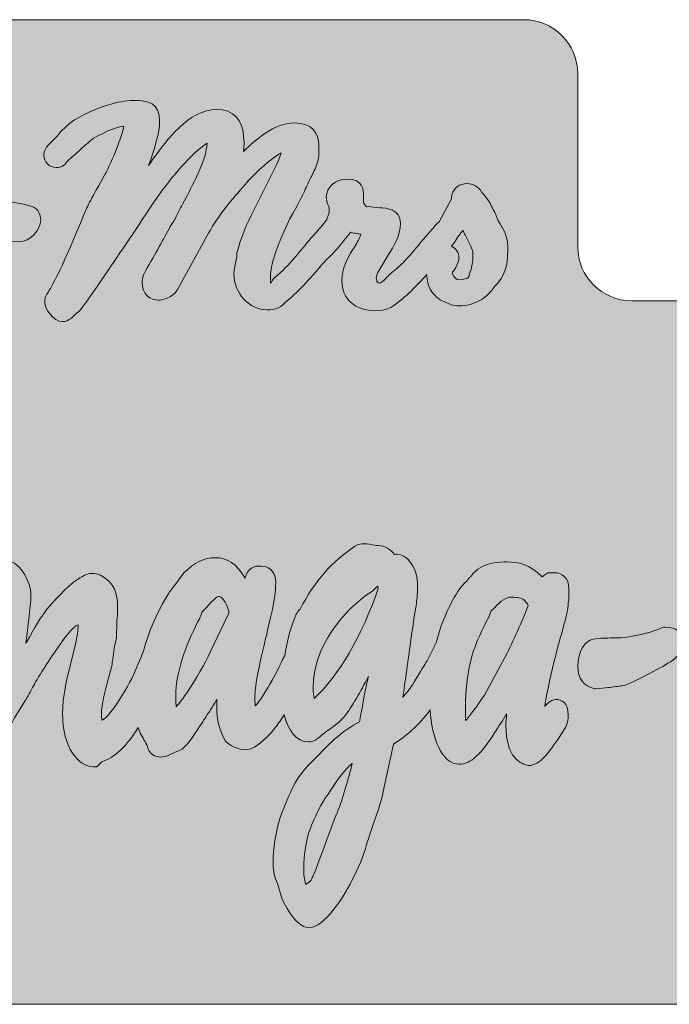
# Model space of a CAD drawing. Units: inches. Extents: x -0.16 to 2.11, y -3.23 to 0.15.
# Drawn here: x 0.4 to 0.97, y -3.23 to -2.37 of the extents above; entities that cross this region are included whole.
import ezdxf

# ---------------------------------------------------------------- set-up
doc = ezdxf.new("R2010")
doc.units = ezdxf.units.IN
doc.header["$MEASUREMENT"] = 0
doc.layers.add('Mr&Mrs with Date', color=7, linetype='Continuous', lineweight=0)

# ---------------------------------------------------------------- blocks, each defined once
blk = doc.blocks.new('Block_0')
at = {"layer": 'Mr&Mrs with Date'}
for points, knots in [([(0.82728, -2.55773), (0.82728, -2.55773), (0.82317, -2.55048), (0.82317, -2.55048), (0.82233, -2.5493), (0.82179, -2.54807), (0.82133, -2.54693), (0.819, -2.54111), (0.81784, -2.53906), (0.81689, -2.53739), (0.81656, -2.53681), (0.81626, -2.5363), (0.81546, -2.53469), (0.81504, -2.53399), (0.81439, -2.53248), (0.81423, -2.53213), (0.8124, -2.5285), (0.80691, -2.52268), (0.80712, -2.52272), (0.80433, -2.51805), (0.79966, -2.51538), (0.7943, -2.51538), (0.78798, -2.51538), (0.7829, -2.51907), (0.78107, -2.52502), (0.78107, -2.52502), (0.78076, -2.52707), (0.78076, -2.52707), (0.78076, -2.52767), (0.78077, -2.52818), (0.78076, -2.52862), (0.78076, -2.52862), (0.77041, -2.54807), (0.77041, -2.54807), (0.77038, -2.54811), (0.77001, -2.54858), (0.76959, -2.54904), (0.7679, -2.55017), (0.76646, -2.55168), (0.76582, -2.55288), (0.76582, -2.55288), (0.75233, -2.56866), (0.75233, -2.56866), (0.75224, -2.56879), (0.75222, -2.56894), (0.75213, -2.56907), (0.74763, -2.57428), (0.7434, -2.57916), (0.73939, -2.58352), (0.73708, -2.58598), (0.73477, -2.58788), (0.73259, -2.58968), (0.73056, -2.59135), (0.72864, -2.59296), (0.7274, -2.59425), (0.72597, -2.59542), (0.7246, -2.59683), (0.72323, -2.59827), (0.72156, -2.60002), (0.71948, -2.60219), (0.71833, -2.60219), (0.71574, -2.60219), (0.71554, -2.60103), (0.71535, -2.60002), (0.71535, -2.60002), (0.71484, -2.59764), (0.71484, -2.59764), (0.71528, -2.59549), (0.7161, -2.59329), (0.7171, -2.59142), (0.7171, -2.59142), (0.72553, -2.57783), (0.72553, -2.57783), (0.73048, -2.56985), (0.73609, -2.56082), (0.73609, -2.55003), (0.73609, -2.5373), (0.72394, -2.53676), (0.71814, -2.5365), (0.71301, -2.53624), (0.71092, -2.536), (0.70839, -2.53537), (0.70839, -2.53537), (0.7065, -2.53574), (0.7065, -2.53574), (0.7065, -2.53574), (0.70397, -2.53219), (0.70397, -2.53219), (0.70389, -2.53172), (0.7039, -2.53113), (0.7039, -2.53025), (0.7039, -2.53025), (0.7039, -2.52629), (0.7039, -2.52629), (0.7039, -2.52146), (0.7039, -2.51142), (0.6893, -2.51142), (0.67936, -2.51142), (0.67128, -2.51857), (0.67128, -2.52734), (0.67128, -2.52947), (0.67192, -2.53187), (0.67342, -2.53536), (0.67342, -2.53536), (0.67356, -2.53568), (0.67356, -2.53568), (0.67371, -2.53649), (0.67392, -2.5381), (0.67392, -2.53947), (0.67392, -2.53951), (0.67387, -2.54061), (0.67268, -2.54415), (0.67247, -2.5448), (0.67185, -2.54622), (0.67166, -2.54687), (0.67122, -2.54767), (0.67034, -2.54864), (0.66888, -2.5504), (0.66561, -2.55442), (0.66233, -2.55819), (0.65865, -2.56215), (0.65755, -2.56341), (0.65645, -2.56465), (0.65541, -2.56591), (0.65541, -2.56591), (0.65329, -2.56837), (0.65329, -2.56837), (0.65315, -2.56855), (0.65315, -2.56868), (0.65302, -2.56885), (0.65225, -2.56983), (0.65141, -2.57081), (0.65066, -2.57178), (0.64819, -2.57453), (0.646, -2.57726), (0.64393, -2.57985), (0.63834, -2.58645), (0.63289, -2.59162), (0.62611, -2.59763), (0.62497, -2.59878), (0.6241, -2.60012), (0.62335, -2.60132), (0.62306, -2.60175), (0.62278, -2.6022), (0.6231, -2.60196), (0.62296, -2.60209), (0.62282, -2.60221), (0.62267, -2.60232), (0.62267, -2.60231), (0.62267, -2.60228), (0.62267, -2.60227), (0.62267, -2.60227), (0.62265, -2.59448), (0.62265, -2.59448), (0.62325, -2.58409), (0.62879, -2.56803), (0.63926, -2.54651), (0.64726, -2.53205), (0.64996, -2.52717), (0.65297, -2.52032), (0.65388, -2.5182), (0.65488, -2.51618), (0.65586, -2.5142), (0.65586, -2.5142), (0.65788, -2.51001), (0.65788, -2.51001), (0.65982, -2.5061), (0.66176, -2.5022), (0.6634, -2.49752), (0.66488, -2.49346), (0.66488, -2.48988), (0.66488, -2.48671), (0.66488, -2.48671), (0.66488, -2.48116), (0.66488, -2.48116), (0.66488, -2.47206), (0.65925, -2.46235), (0.64343, -2.46235), (0.62563, -2.46235), (0.60922, -2.47742), (0.59892, -2.48733), (0.59926, -2.4845), (0.59942, -2.48177), (0.59941, -2.47911), (0.59941, -2.47911), (0.59892, -2.47484), (0.59892, -2.47484), (0.59892, -2.46004), (0.58977, -2.45048), (0.57562, -2.45048), (0.55126, -2.45048), (0.53117, -2.47827), (0.52036, -2.49322), (0.5188, -2.4954), (0.51732, -2.49748), (0.51592, -2.49946), (0.52119, -2.48561), (0.52557, -2.46985), (0.52557, -2.46137), (0.52557, -2.44415), (0.51591, -2.44282), (0.50227, -2.44282), (0.49572, -2.44282), (0.48867, -2.4441), (0.48006, -2.44686), (0.4699, -2.45017), (0.45814, -2.45439), (0.44712, -2.46271), (0.44194, -2.46669), (0.43864, -2.47063), (0.43623, -2.47352), (0.43623, -2.47352), (0.43272, -2.47719), (0.43272, -2.47719), (0.431, -2.47894), (0.42946, -2.4805), (0.42679, -2.4836), (0.42524, -2.48568), (0.42434, -2.48815), (0.42434, -2.4904), (0.42434, -2.49631), (0.42933, -2.5013), (0.43525, -2.5013), (0.4395, -2.5013), (0.44268, -2.4995), (0.4443, -2.49655), (0.44519, -2.49551), (0.4476, -2.49345), (0.45228, -2.48928), (0.45228, -2.48928), (0.46121, -2.48131), (0.46121, -2.48131), (0.46229, -2.48045), (0.46337, -2.47952), (0.4644, -2.47861), (0.46557, -2.47759), (0.46661, -2.47659), (0.46756, -2.47605), (0.48053, -2.46833), (0.48905, -2.46583), (0.49438, -2.46529), (0.4926, -2.47382), (0.4844, -2.49548), (0.47777, -2.50753), (0.46632, -2.52751), (0.46228, -2.53555), (0.45968, -2.54161), (0.44132, -2.58685), (0.43241, -2.60376), (0.42837, -2.60973), (0.42622, -2.61259), (0.42514, -2.61576), (0.42514, -2.61915), (0.42514, -2.62451), (0.43254, -2.63586), (0.44079, -2.63586), (0.4457, -2.63586), (0.45029, -2.63158), (0.45253, -2.62873), (0.45253, -2.62873), (0.45467, -2.62731), (0.45467, -2.62731), (0.45467, -2.62731), (0.45635, -2.62572), (0.45635, -2.62572), (0.46431, -2.61519), (0.47803, -2.59488), (0.49392, -2.57136), (0.49392, -2.57136), (0.50759, -2.55097), (0.50759, -2.55097), (0.51534, -2.53932), (0.52209, -2.52915), (0.52665, -2.52294), (0.53447, -2.51198), (0.5528, -2.48928), (0.56708, -2.4801), (0.567, -2.48709), (0.56369, -2.49734), (0.55695, -2.51142), (0.55322, -2.51919), (0.54939, -2.52637), (0.54565, -2.53338), (0.54333, -2.53773), (0.54104, -2.54202), (0.53836, -2.5475), (0.53836, -2.5475), (0.53493, -2.5528), (0.53493, -2.5528), (0.52943, -2.56304), (0.52208, -2.57642), (0.51316, -2.59163), (0.51316, -2.59163), (0.51236, -2.59329), (0.51236, -2.59329), (0.51124, -2.5957), (0.51036, -2.5976), (0.51036, -2.60095), (0.51036, -2.61289), (0.51777, -2.61713), (0.52469, -2.61713), (0.5289, -2.61713), (0.53663, -2.615), (0.54106, -2.60852), (0.54106, -2.60852), (0.56877, -2.55813), (0.56877, -2.55813), (0.57684, -2.5435), (0.58872, -2.52928), (0.60042, -2.51602), (0.60822, -2.50689), (0.62111, -2.49478), (0.63196, -2.48855), (0.62882, -2.49734), (0.62273, -2.50929), (0.61716, -2.52001), (0.61716, -2.52001), (0.60848, -2.53737), (0.60848, -2.53737), (0.60139, -2.55126), (0.59637, -2.56364), (0.59356, -2.57418), (0.59294, -2.57581), (0.59296, -2.57734), (0.59307, -2.57962), (0.59307, -2.57962), (0.59235, -2.58344), (0.59235, -2.58344), (0.59125, -2.58788), (0.59057, -2.5912), (0.59057, -2.59409), (0.59057, -2.61115), (0.6039, -2.62557), (0.61968, -2.62557), (0.62312, -2.62557), (0.62888, -2.62557), (0.63333, -2.62112), (0.63333, -2.62112), (0.63605, -2.61864), (0.63605, -2.61864), (0.64315, -2.6126), (0.64714, -2.60866), (0.65413, -2.60137), (0.65857, -2.59644), (0.66465, -2.58964), (0.67173, -2.58126), (0.67711, -2.57675), (0.68115, -2.572), (0.68696, -2.56479), (0.68913, -2.56221), (0.69092, -2.55994), (0.69248, -2.55778), (0.69414, -2.55838), (0.69602, -2.5587), (0.69776, -2.559), (0.69923, -2.55923), (0.70041, -2.55943), (0.70137, -2.55961), (0.70107, -2.5609), (0.7007, -2.56196), (0.70037, -2.56278), (0.69956, -2.5646), (0.69662, -2.56981), (0.69448, -2.57301), (0.68929, -2.58139), (0.685, -2.58919), (0.685, -2.59989), (0.685, -2.61622), (0.69635, -2.62637), (0.71463, -2.62637), (0.72558, -2.62637), (0.73073, -2.622), (0.73785, -2.61595), (0.73785, -2.61595), (0.73975, -2.61434), (0.73975, -2.61434), (0.74344, -2.61146), (0.75133, -2.60335), (0.75907, -2.59482), (0.7593, -2.6001), (0.76039, -2.60488), (0.76285, -2.60904), (0.76727, -2.61503), (0.7717, -2.61742), (0.77547, -2.61895), (0.7788, -2.62046), (0.78257, -2.62215), (0.78718, -2.62215), (0.79374, -2.62215), (0.80038, -2.62039), (0.80659, -2.61693), (0.81144, -2.61401), (0.81526, -2.60943), (0.81847, -2.60533), (0.81847, -2.60533), (0.82119, -2.60227), (0.82119, -2.60227), (0.82486, -2.59745), (0.82975, -2.58987), (0.82974, -2.57982), (0.82974, -2.57982), (0.83, -2.5722), (0.83, -2.5722), (0.83, -2.56874), (0.82975, -2.56406), (0.82728, -2.55773)], [0, 0, 0, 0, 1, 1, 1, 2, 2, 2, 3, 3, 3, 4, 4, 4, 5, 5, 5, 6, 6, 6, 7, 7, 7, 8, 8, 8, 9, 9, 9, 10, 10, 10, 11, 11, 11, 12, 12, 12, 13, 13, 13, 14, 14, 14, 15, 15, 15, 16, 16, 16, 17, 17, 17, 18, 18, 18, 19, 19, 19, 20, 20, 20, 21, 21, 21, 22, 22, 22, 23, 23, 23, 24, 24, 24, 25, 25, 25, 26, 26, 26, 27, 27, 27, 28, 28, 28, 29, 29, 29, 30, 30, 30, 31, 31, 31, 32, 32, 32, 33, 33, 33, 34, 34, 34, 35, 35, 35, 36, 36, 36, 37, 37, 37, 38, 38, 38, 39, 39, 39, 40, 40, 40, 41, 41, 41, 42, 42, 42, 43, 43, 43, 44, 44, 44, 45, 45, 45, 46, 46, 46, 47, 47, 47, 48, 48, 48, 49, 49, 49, 50, 50, 50, 51, 51, 51, 52, 52, 52, 53, 53, 53, 54, 54, 54, 55, 55, 55, 56, 56, 56, 57, 57, 57, 58, 58, 58, 59, 59, 59, 60, 60, 60, 61, 61, 61, 62, 62, 62, 63, 63, 63, 64, 64, 64, 65, 65, 65, 66, 66, 66, 67, 67, 67, 68, 68, 68, 69, 69, 69, 70, 70, 70, 71, 71, 71, 72, 72, 72, 73, 73, 73, 74, 74, 74, 75, 75, 75, 76, 76, 76, 77, 77, 77, 78, 78, 78, 79, 79, 79, 80, 80, 80, 81, 81, 81, 82, 82, 82, 83, 83, 83, 84, 84, 84, 85, 85, 85, 86, 86, 86, 87, 87, 87, 88, 88, 88, 89, 89, 89, 90, 90, 90, 91, 91, 91, 92, 92, 92, 93, 93, 93, 94, 94, 94, 95, 95, 95, 96, 96, 96, 97, 97, 97, 98, 98, 98, 99, 99, 99, 100, 100, 100, 101, 101, 101, 102, 102, 102, 103, 103, 103, 104, 104, 104, 105, 105, 105, 106, 106, 106, 107, 107, 107, 108, 108, 108, 109, 109, 109, 110, 110, 110, 111, 111, 111, 112, 112, 112, 113, 113, 113, 114, 114, 114, 115, 115, 115, 116, 116, 116, 117, 117, 117, 118, 118, 118, 119, 119, 119, 120, 120, 120, 121, 121, 121, 122, 122, 122, 123, 123, 123, 124, 124, 124, 125, 125, 125, 126, 126, 126, 127, 127, 127, 128, 128, 128, 129, 129, 129, 130, 130, 130, 131, 131, 131, 132, 132, 132, 133, 133, 133, 134, 134, 134, 135, 135, 135, 135]), ([(0.41197, -2.53468), (0.40358, -2.53213), (0.3933, -2.53095), (0.3796, -2.53095), (0.37278, -2.53095), (0.36646, -2.53124), (0.36039, -2.53152), (0.35892, -2.53159), (0.35746, -2.53166), (0.35602, -2.53171), (0.35843, -2.52718), (0.36041, -2.52376), (0.36362, -2.51832), (0.36407, -2.51723), (0.36479, -2.51614), (0.36767, -2.51158), (0.36767, -2.51158), (0.36962, -2.50728), (0.36962, -2.50728), (0.37096, -2.50423), (0.37202, -2.5018), (0.3737, -2.49936), (0.37741, -2.494), (0.38074, -2.48876), (0.38074, -2.48353), (0.38074, -2.47548), (0.37257, -2.46841), (0.36325, -2.46841), (0.3569, -2.46841), (0.35177, -2.47144), (0.34939, -2.47678), (0.34855, -2.47892), (0.348, -2.48085), (0.34779, -2.48215), (0.34602, -2.48941), (0.34508, -2.49297), (0.3446, -2.49479), (0.34428, -2.49601), (0.34408, -2.49676), (0.34398, -2.49742), (0.34398, -2.49742), (0.34332, -2.50023), (0.34332, -2.50023), (0.34254, -2.50359), (0.34194, -2.50644), (0.34165, -2.50727), (0.33794, -2.51375), (0.33434, -2.52173), (0.33041, -2.53212), (0.31731, -2.53243), (0.30166, -2.53309), (0.28821, -2.5338), (0.28284, -2.53208), (0.27711, -2.53121), (0.27117, -2.53121), (0.2639, -2.53121), (0.25945, -2.5322), (0.2555, -2.53353), (0.25452, -2.53377), (0.2535, -2.53411), (0.25241, -2.53446), (0.25125, -2.53486), (0.24998, -2.53529), (0.24811, -2.53564), (0.2422, -2.53711), (0.23757, -2.54274), (0.23757, -2.54845), (0.23757, -2.55724), (0.24407, -2.55855), (0.24795, -2.55855), (0.26313, -2.55855), (0.27114, -2.55903), (0.28602, -2.56045), (0.29289, -2.56584), (0.30221, -2.57811), (0.30221, -2.58328), (0.30221, -2.58716), (0.30134, -2.59163), (0.2994, -2.59771), (0.29815, -2.60147), (0.2969, -2.60522), (0.29301, -2.61447), (0.28883, -2.62054), (0.28541, -2.62607), (0.2826, -2.63123), (0.28168, -2.63369), (0.28084, -2.63615), (0.28084, -2.63894), (0.28084, -2.64713), (0.28749, -2.65355), (0.29597, -2.65355), (0.30239, -2.65355), (0.3076, -2.65021), (0.31057, -2.64426), (0.31465, -2.63638), (0.31636, -2.62956), (0.31798, -2.62305), (0.31798, -2.62305), (0.31917, -2.61846), (0.31917, -2.61846), (0.32074, -2.6124), (0.32169, -2.60874), (0.3234, -2.60512), (0.32583, -2.59973), (0.32853, -2.59326), (0.33075, -2.58742), (0.33356, -2.5794), (0.33666, -2.57164), (0.3404, -2.56327), (0.34461, -2.56278), (0.35133, -2.56278), (0.35612, -2.56278), (0.35612, -2.56278), (0.36668, -2.56278), (0.36668, -2.56278), (0.37977, -2.56278), (0.39022, -2.5646), (0.39627, -2.56565), (0.39627, -2.56565), (0.4023, -2.56622), (0.4023, -2.56622), (0.41301, -2.56622), (0.42164, -2.55577), (0.42164, -2.54713), (0.42164, -2.54042), (0.41787, -2.53582), (0.41197, -2.53468)], [0, 0, 0, 0, 1, 1, 1, 2, 2, 2, 3, 3, 3, 4, 4, 4, 5, 5, 5, 6, 6, 6, 7, 7, 7, 8, 8, 8, 9, 9, 9, 10, 10, 10, 11, 11, 11, 12, 12, 12, 13, 13, 13, 14, 14, 14, 15, 15, 15, 16, 16, 16, 17, 17, 17, 18, 18, 18, 19, 19, 19, 20, 20, 20, 21, 21, 21, 22, 22, 22, 23, 23, 23, 24, 24, 24, 25, 25, 25, 26, 26, 26, 27, 27, 27, 28, 28, 28, 29, 29, 29, 30, 30, 30, 31, 31, 31, 32, 32, 32, 33, 33, 33, 34, 34, 34, 35, 35, 35, 36, 36, 36, 37, 37, 37, 38, 38, 38, 39, 39, 39, 40, 40, 40, 41, 41, 41, 42, 42, 42, 42]), ([(0.78075, -2.57003), (0.78244, -2.56795), (0.78452, -2.56483), (0.78752, -2.5603), (0.78804, -2.55949), (0.78872, -2.55867), (0.78939, -2.55785), (0.78982, -2.55732), (0.79025, -2.55679), (0.79068, -2.55622), (0.79134, -2.55751), (0.79199, -2.5588), (0.79258, -2.56), (0.79258, -2.56), (0.795, -2.56483), (0.795, -2.56483), (0.79723, -2.56925), (0.79822, -2.57114), (0.799, -2.57366), (0.79949, -2.57532), (0.79949, -2.57731), (0.79949, -2.57906), (0.79949, -2.57906), (0.79949, -2.58063), (0.79949, -2.58063), (0.79949, -2.58432), (0.79774, -2.59184), (0.79584, -2.59637), (0.79533, -2.59755), (0.7947, -2.59903), (0.78718, -2.59903), (0.7857, -2.59903), (0.78458, -2.59854), (0.78393, -2.59771), (0.7818, -2.59501), (0.7815, -2.59378), (0.78145, -2.59378), (0.78153, -2.59342), (0.78198, -2.59211), (0.78444, -2.58854), (0.78444, -2.58854), (0.78547, -2.58645), (0.78547, -2.58645), (0.78705, -2.58383), (0.78727, -2.58184), (0.78727, -2.58038), (0.78727, -2.57587), (0.78456, -2.57187), (0.78075, -2.57003)], [0, 0, 0, 0, 1, 1, 1, 2, 2, 2, 3, 3, 3, 4, 4, 4, 5, 5, 5, 6, 6, 6, 7, 7, 7, 8, 8, 8, 9, 9, 9, 10, 10, 10, 11, 11, 11, 12, 12, 12, 13, 13, 13, 14, 14, 14, 15, 15, 15, 16, 16, 16, 16])]:
    blk.add_open_spline(points, degree=3, knots=knots, dxfattribs=at)
blk = doc.blocks.new('Block_3')
at = {"layer": 'Mr&Mrs with Date'}
for points, knots in [([(0.87656, -2.90982), (0.87965, -2.89913), (0.88259, -2.88901), (0.88283, -2.8816), (0.88347, -2.8791), (0.88347, -2.87706), (0.88347, -2.86955), (0.88347, -2.85898), (0.87686, -2.85522), (0.87068, -2.85522), (0.87068, -2.85522), (0.86494, -2.85522), (0.86494, -2.85522), (0.86494, -2.85522), (0.86322, -2.85634), (0.86322, -2.85634), (0.86205, -2.85708), (0.86098, -2.85792), (0.86, -2.85882), (0.84903, -2.84751), (0.83874, -2.84574), (0.82914, -2.84574), (0.82327, -2.84574), (0.80952, -2.84574), (0.8002, -2.85518), (0.8002, -2.85518), (0.79914, -2.85655), (0.79914, -2.85655), (0.79877, -2.85718), (0.7981, -2.8579), (0.79733, -2.85871), (0.79642, -2.85966), (0.79534, -2.8608), (0.79435, -2.86224), (0.7894, -2.86639), (0.7875, -2.86964), (0.78636, -2.87162), (0.77759, -2.88535), (0.77141, -2.90001), (0.76744, -2.91644), (0.76744, -2.91644), (0.76032, -2.93035), (0.76032, -2.93035), (0.75776, -2.93476), (0.75522, -2.93918), (0.75356, -2.94142), (0.75356, -2.94142), (0.74789, -2.95113), (0.74789, -2.95113), (0.74523, -2.95523), (0.74185, -2.95974), (0.73818, -2.9638), (0.7398, -2.95375), (0.74091, -2.94542), (0.74207, -2.93679), (0.74274, -2.93174), (0.74344, -2.92647), (0.74428, -2.92053), (0.74582, -2.909), (0.74765, -2.89695), (0.74981, -2.88373), (0.75049, -2.87912), (0.75111, -2.87408), (0.75111, -2.8685), (0.75111, -2.85748), (0.74883, -2.85025), (0.74285, -2.84374), (0.73777, -2.83936), (0.73404, -2.83845), (0.73083, -2.83922), (0.72752, -2.83465), (0.72333, -2.83152), (0.71617, -2.83152), (0.71515, -2.83152), (0.71468, -2.83152), (0.71332, -2.83114), (0.71067, -2.83058), (0.70768, -2.82993), (0.70447, -2.82993), (0.70249, -2.82993), (0.69882, -2.82993), (0.69638, -2.83211), (0.67672, -2.84489), (0.66102, -2.86282), (0.6484, -2.88689), (0.64573, -2.88955), (0.64397, -2.89288), (0.64261, -2.8976), (0.6394, -2.90583), (0.63676, -2.91625), (0.63493, -2.92777), (0.63439, -2.92872), (0.63384, -2.92969), (0.63317, -2.93103), (0.62651, -2.946), (0.61327, -2.96806), (0.60913, -2.97142), (0.60891, -2.96874), (0.60891, -2.96446), (0.60891, -2.96232), (0.60891, -2.95074), (0.61589, -2.92234), (0.6189, -2.91012), (0.62401, -2.88798), (0.62499, -2.88361), (0.62518, -2.88173), (0.62605, -2.87851), (0.62707, -2.87322), (0.62707, -2.86376), (0.62707, -2.85319), (0.62046, -2.84943), (0.61428, -2.84943), (0.61428, -2.84943), (0.61182, -2.84943), (0.61182, -2.84943), (0.60715, -2.84943), (0.60199, -2.85257), (0.60052, -2.85954), (0.60052, -2.85954), (0.60033, -2.85997), (0.60033, -2.85997), (0.59305, -2.84728), (0.58505, -2.84205), (0.57397, -2.84205), (0.56479, -2.84205), (0.55564, -2.84641), (0.54684, -2.85541), (0.54684, -2.85541), (0.53981, -2.86499), (0.53981, -2.86499), (0.53802, -2.86702), (0.53543, -2.87013), (0.53369, -2.87313), (0.52391, -2.88809), (0.51588, -2.90658), (0.51103, -2.92528), (0.51103, -2.92528), (0.50309, -2.94392), (0.50309, -2.94392), (0.49323, -2.96353), (0.48153, -2.98058), (0.47588, -2.98359), (0.47588, -2.98359), (0.47512, -2.98399), (0.47512, -2.98399), (0.47491, -2.98269), (0.4747, -2.98044), (0.4747, -2.97655), (0.4747, -2.97404), (0.47609, -2.96582), (0.48008, -2.95062), (0.48051, -2.94866), (0.48109, -2.94671), (0.48162, -2.94486), (0.48226, -2.94268), (0.48284, -2.94062), (0.48309, -2.93929), (0.48404, -2.93564), (0.4845, -2.9323), (0.48528, -2.92632), (0.48528, -2.92632), (0.48612, -2.91945), (0.48612, -2.91945), (0.48612, -2.91945), (0.4876, -2.91393), (0.4876, -2.91393), (0.48792, -2.91035), (0.488, -2.90691), (0.48808, -2.90355), (0.48816, -2.90047), (0.48822, -2.89747), (0.4885, -2.89461), (0.48884, -2.89172), (0.48886, -2.88825), (0.48886, -2.88536), (0.48886, -2.87349), (0.48642, -2.86424), (0.47388, -2.85738), (0.47075, -2.85602), (0.46893, -2.85575), (0.46714, -2.85575), (0.46101, -2.85575), (0.4509, -2.85932), (0.42714, -2.88711), (0.42202, -2.89296), (0.41588, -2.90401), (0.40935, -2.91577), (0.40935, -2.91577), (0.4088, -2.91677), (0.4088, -2.91677), (0.4088, -2.91677), (0.41035, -2.90343), (0.41035, -2.90343), (0.41054, -2.9015), (0.41088, -2.89872), (0.41125, -2.89563), (0.41214, -2.8882), (0.41315, -2.87976), (0.41315, -2.87535), (0.41315, -2.86173), (0.40217, -2.84416), (0.39052, -2.84416), (0.3895, -2.84416), (0.38641, -2.84416), (0.3831, -2.847), (0.37695, -2.85255), (0.37253, -2.85966), (0.36821, -2.87111), (0.36821, -2.87111), (0.35954, -2.89628), (0.35954, -2.89628), (0.35731, -2.90137), (0.35449, -2.90714), (0.35187, -2.91248), (0.35187, -2.91248), (0.34545, -2.92581), (0.34545, -2.92581), (0.34455, -2.92738), (0.34365, -2.92897), (0.34259, -2.93103), (0.33592, -2.94602), (0.32268, -2.96807), (0.31856, -2.97144), (0.31834, -2.96874), (0.31834, -2.96446), (0.31834, -2.96232), (0.31834, -2.95074), (0.32532, -2.92234), (0.32832, -2.91012), (0.33344, -2.88798), (0.33442, -2.8836), (0.3346, -2.88173), (0.33548, -2.87851), (0.33649, -2.87322), (0.33649, -2.86376), (0.33649, -2.85319), (0.32989, -2.84943), (0.3237, -2.84943), (0.3237, -2.84943), (0.32124, -2.84943), (0.32124, -2.84943), (0.31658, -2.84943), (0.31141, -2.85257), (0.30995, -2.85954), (0.30995, -2.85954), (0.30975, -2.85997), (0.30975, -2.85997), (0.30248, -2.84728), (0.29447, -2.84205), (0.28339, -2.84205), (0.27422, -2.84205), (0.26506, -2.84641), (0.25627, -2.85541), (0.25627, -2.85541), (0.24923, -2.86499), (0.24923, -2.86499), (0.24745, -2.86702), (0.24486, -2.87013), (0.24312, -2.87313), (0.23327, -2.8882), (0.22519, -2.90687), (0.2207, -2.92467), (0.22002, -2.92617), (0.21898, -2.92848), (0.21815, -2.92984), (0.21294, -2.9282), (0.2079, -2.91838), (0.20609, -2.90911), (0.20686, -2.90481), (0.20721, -2.90101), (0.20721, -2.89696), (0.20721, -2.88786), (0.20626, -2.8734), (0.20359, -2.86253), (0.20229, -2.85752), (0.19883, -2.84416), (0.18888, -2.84416), (0.17624, -2.84416), (0.16993, -2.86683), (0.16993, -2.87219), (0.16993, -2.87783), (0.17115, -2.88226), (0.17223, -2.88616), (0.17223, -2.88616), (0.17298, -2.8889), (0.17298, -2.8889), (0.17389, -2.89201), (0.17752, -2.90495), (0.17847, -2.90929), (0.17847, -2.90929), (0.17825, -2.91127), (0.17825, -2.91127), (0.17766, -2.92037), (0.17744, -2.92377), (0.1732, -2.93442), (0.1626, -2.96076), (0.15057, -2.98466), (0.14467, -2.9915), (0.1432, -2.98828), (0.14073, -2.97926), (0.14073, -2.95493), (0.14073, -2.94619), (0.14109, -2.93766), (0.14136, -2.93119), (0.14153, -2.92708), (0.14166, -2.92379), (0.14166, -2.92173), (0.14166, -2.92173), (0.14166, -2.90697), (0.14166, -2.90697), (0.14166, -2.9027), (0.14371, -2.8984), (0.14589, -2.89419), (0.14911, -2.88757), (0.15243, -2.88071), (0.15243, -2.86902), (0.15243, -2.85147), (0.14328, -2.84521), (0.13472, -2.84521), (0.12377, -2.84521), (0.11879, -2.85838), (0.11475, -2.87788), (0.11369, -2.88212), (0.11119, -2.89779), (0.1108, -2.90139), (0.10566, -2.91744), (0.09497, -2.95082), (0.07642, -2.98573), (0.07451, -2.98975), (0.07143, -2.99623), (0.06991, -2.99814), (0.06906, -2.99748), (0.06821, -2.99655), (0.06812, -2.99605), (0.06812, -2.9771), (0.07386, -2.9447), (0.07922, -2.92631), (0.07922, -2.92631), (0.08261, -2.91471), (0.08261, -2.91471), (0.08685, -2.90019), (0.09335, -2.8659), (0.09335, -2.8511), (0.09335, -2.84336), (0.0875, -2.83272), (0.07912, -2.82982), (0.07831, -2.82954), (0.07718, -2.82922), (0.07581, -2.8291), (0.07581, -2.8291), (0.07581, -2.82426), (0.07581, -2.82426), (0.07581, -2.82426), (0.07371, -2.82905), (0.07371, -2.82905), (0.07011, -2.82922), (0.06554, -2.83082), (0.06123, -2.83629), (0.05805, -2.84039), (0.05507, -2.84269), (0.0522, -2.84494), (0.04896, -2.84747), (0.04561, -2.85008), (0.04379, -2.85394), (0.04379, -2.85394), (0.04227, -2.85659), (0.04227, -2.85659), (0.04038, -2.86062), (0.04038, -2.86346), (0.04038, -2.86481), (0.04037, -2.87268), (0.046, -2.88102), (0.05499, -2.87872), (0.05499, -2.87872), (0.05356, -2.88646), (0.05356, -2.88646), (0.05191, -2.89562), (0.05003, -2.90598), (0.04863, -2.9104), (0.04863, -2.9104), (0.04306, -2.93051), (0.04306, -2.93051), (0.03786, -2.95038), (0.0373, -2.97595), (0.0373, -2.98603), (0.0373, -2.99933), (0.04801, -3.03777), (0.06455, -3.03777), (0.0665, -3.03777), (0.07241, -3.03777), (0.08308, -3.0249), (0.09133, -3.0174), (0.09993, -2.9971), (0.11058, -2.97107), (0.11299, -2.99943), (0.11967, -3.03092), (0.13749, -3.03092), (0.15898, -3.03092), (0.18425, -2.97266), (0.1952, -2.94453), (0.19968, -2.951), (0.20615, -2.95726), (0.21517, -2.95885), (0.215, -2.96157), (0.2149, -2.9643), (0.2149, -2.96705), (0.2149, -2.97187), (0.21518, -2.98204), (0.21642, -2.99061), (0.21751, -2.99437), (0.21998, -2.99943), (0.22223, -3.00222), (0.22228, -3.00231), (0.22274, -3.003), (0.22381, -3.00552), (0.2258, -3.0143), (0.2315, -3.01617), (0.236, -3.01617), (0.24009, -3.01617), (0.24455, -3.01411), (0.25014, -3.01119), (0.25618, -3.0099), (0.26149, -3.0029), (0.27049, -2.98862), (0.27199, -2.98663), (0.27342, -2.98433), (0.27483, -2.98206), (0.27603, -2.98012), (0.27721, -2.97819), (0.27879, -2.97606), (0.28088, -2.97278), (0.28294, -2.96945), (0.28507, -2.9659), (0.28507, -2.96594), (0.28507, -2.96597), (0.28507, -2.96601), (0.28507, -2.98256), (0.28522, -2.98569), (0.29103, -2.99967), (0.29465, -3.00692), (0.30581, -3.00985), (0.30986, -3.00985), (0.32026, -3.00985), (0.3327, -2.99487), (0.33639, -2.99013), (0.34455, -2.97895), (0.35103, -2.9688), (0.3582, -2.95599), (0.35916, -2.9541), (0.36016, -2.95199), (0.36123, -2.94971), (0.36123, -2.94971), (0.36361, -2.94467), (0.36361, -2.94467), (0.36811, -2.93694), (0.37029, -2.93268), (0.37181, -2.92957), (0.37335, -2.92647), (0.37492, -2.92329), (0.37654, -2.91991), (0.37641, -2.92103), (0.3763, -2.92211), (0.37623, -2.92304), (0.37384, -2.94354), (0.36705, -2.9646), (0.36077, -2.98303), (0.36026, -2.98475), (0.35895, -2.99), (0.35895, -2.99341), (0.35895, -3.00595), (0.36649, -3.01617), (0.37575, -3.01617), (0.38572, -3.01617), (0.38899, -3.00576), (0.38998, -3.0026), (0.39404, -2.99132), (0.39783, -2.98299), (0.40154, -2.97723), (0.40742, -2.96836), (0.41015, -2.96339), (0.41234, -2.95942), (0.41234, -2.95942), (0.41459, -2.95538), (0.41459, -2.95538), (0.41783, -2.94881), (0.42958, -2.93027), (0.44054, -2.91515), (0.44795, -2.90445), (0.45243, -2.90141), (0.45435, -2.90055), (0.45435, -2.90089), (0.45435, -2.90129), (0.45435, -2.90171), (0.45435, -2.90506), (0.45357, -2.91041), (0.45208, -2.91747), (0.45208, -2.91747), (0.44781, -2.93522), (0.44781, -2.93522), (0.44417, -2.94882), (0.44081, -2.96343), (0.44081, -2.97812), (0.44081, -3.00831), (0.4547, -3.0246), (0.46776, -3.0246), (0.46776, -3.0246), (0.47064, -3.0246), (0.47064, -3.0246), (0.47064, -3.0246), (0.47504, -3.0202), (0.47504, -3.0202), (0.4861, -3.01685), (0.49699, -3.00665), (0.50696, -2.99037), (0.50697, -2.99045), (0.50698, -2.99053), (0.50699, -2.99061), (0.50808, -2.99437), (0.51056, -2.99943), (0.5128, -3.00222), (0.51286, -3.00231), (0.51331, -3.003), (0.51438, -3.00552), (0.51637, -3.0143), (0.52207, -3.01617), (0.52658, -3.01617), (0.53066, -3.01617), (0.53513, -3.01411), (0.54072, -3.0112), (0.54676, -3.0099), (0.55208, -3.00292), (0.56106, -2.98862), (0.56256, -2.98663), (0.56399, -2.98433), (0.56541, -2.98206), (0.5666, -2.98012), (0.56779, -2.97819), (0.56936, -2.97606), (0.57145, -2.97278), (0.57351, -2.96945), (0.57564, -2.9659), (0.57564, -2.96594), (0.57564, -2.96597), (0.57564, -2.96601), (0.57564, -2.98256), (0.5758, -2.98569), (0.5816, -2.99967), (0.58523, -3.00692), (0.59639, -3.00985), (0.60043, -3.00985), (0.61083, -3.00985), (0.62328, -2.99487), (0.62697, -2.99013), (0.62961, -2.9865), (0.63213, -2.98291), (0.63456, -2.97926), (0.63797, -2.99268), (0.64514, -3.003), (0.65586, -3.003), (0.66052, -3.003), (0.66365, -3.00016), (0.66552, -2.99848), (0.66592, -2.99811), (0.66631, -2.99775), (0.66673, -2.99744), (0.66673, -2.99744), (0.67301, -2.99281), (0.67301, -2.99281), (0.6763, -2.99056), (0.6824, -2.98611), (0.68654, -2.98138), (0.69453, -2.97123), (0.70116, -2.9592), (0.70806, -2.94579), (0.70752, -2.94836), (0.70699, -2.95076), (0.70646, -2.95317), (0.70569, -2.95668), (0.70492, -2.96019), (0.70409, -2.96434), (0.70223, -2.97549), (0.70108, -2.98146), (0.70024, -2.9855), (0.68588, -2.99289), (0.67491, -3.00313), (0.66343, -3.01575), (0.65779, -3.02101), (0.64729, -3.0308), (0.64187, -3.04316), (0.63315, -3.06171), (0.62491, -3.07924), (0.62491, -3.10989), (0.62491, -3.1161), (0.62626, -3.12075), (0.62857, -3.12659), (0.62857, -3.12659), (0.63232, -3.13944), (0.63232, -3.13944), (0.63289, -3.14121), (0.64484, -3.16532), (0.65554, -3.16532), (0.66314, -3.16532), (0.66972, -3.1591), (0.67784, -3.14909), (0.68851, -3.13611), (0.70098, -3.11187), (0.70624, -3.09382), (0.70865, -3.08511), (0.71107, -3.07842), (0.71442, -3.06919), (0.71442, -3.06919), (0.71563, -3.06585), (0.71563, -3.06585), (0.71847, -3.05794), (0.72045, -3.04953), (0.72204, -3.04229), (0.72204, -3.04229), (0.73001, -3.00477), (0.73001, -3.00477), (0.74171, -2.99791), (0.75229, -2.9881), (0.76206, -2.97503), (0.7634, -2.99908), (0.77226, -3.02249), (0.7876, -3.02249), (0.797, -3.02249), (0.8068, -3.01374), (0.81831, -2.99513), (0.82224, -2.9892), (0.82576, -2.98363), (0.82897, -2.97831), (0.82855, -2.98242), (0.82835, -2.9858), (0.82835, -2.98867), (0.82835, -3.01683), (0.84133, -3.02235), (0.84821, -3.02355), (0.85818, -3.02355), (0.86616, -3.01173), (0.87533, -2.99817), (0.87533, -2.99817), (0.87921, -2.992), (0.87921, -2.992), (0.8828, -2.98778), (0.88285, -2.97982), (0.88285, -2.97971), (0.88285, -2.9683), (0.8769, -2.96591), (0.87191, -2.96591), (0.86738, -2.96591), (0.86289, -2.97093), (0.86233, -2.97188), (0.86452, -2.95652), (0.86976, -2.93553), (0.8728, -2.92339), (0.87385, -2.91915), (0.8752, -2.9145), (0.87656, -2.90982)], [0, 0, 0, 0, 1, 1, 1, 2, 2, 2, 3, 3, 3, 4, 4, 4, 5, 5, 5, 6, 6, 6, 7, 7, 7, 8, 8, 8, 9, 9, 9, 10, 10, 10, 11, 11, 11, 12, 12, 12, 13, 13, 13, 14, 14, 14, 15, 15, 15, 16, 16, 16, 17, 17, 17, 18, 18, 18, 19, 19, 19, 20, 20, 20, 21, 21, 21, 22, 22, 22, 23, 23, 23, 24, 24, 24, 25, 25, 25, 26, 26, 26, 27, 27, 27, 28, 28, 28, 29, 29, 29, 30, 30, 30, 31, 31, 31, 32, 32, 32, 33, 33, 33, 34, 34, 34, 35, 35, 35, 36, 36, 36, 37, 37, 37, 38, 38, 38, 39, 39, 39, 40, 40, 40, 41, 41, 41, 42, 42, 42, 43, 43, 43, 44, 44, 44, 45, 45, 45, 46, 46, 46, 47, 47, 47, 48, 48, 48, 49, 49, 49, 50, 50, 50, 51, 51, 51, 52, 52, 52, 53, 53, 53, 54, 54, 54, 55, 55, 55, 56, 56, 56, 57, 57, 57, 58, 58, 58, 59, 59, 59, 60, 60, 60, 61, 61, 61, 62, 62, 62, 63, 63, 63, 64, 64, 64, 65, 65, 65, 66, 66, 66, 67, 67, 67, 68, 68, 68, 69, 69, 69, 70, 70, 70, 71, 71, 71, 72, 72, 72, 73, 73, 73, 74, 74, 74, 75, 75, 75, 76, 76, 76, 77, 77, 77, 78, 78, 78, 79, 79, 79, 80, 80, 80, 81, 81, 81, 82, 82, 82, 83, 83, 83, 84, 84, 84, 85, 85, 85, 86, 86, 86, 87, 87, 87, 88, 88, 88, 89, 89, 89, 90, 90, 90, 91, 91, 91, 92, 92, 92, 93, 93, 93, 94, 94, 94, 95, 95, 95, 96, 96, 96, 97, 97, 97, 98, 98, 98, 99, 99, 99, 100, 100, 100, 101, 101, 101, 102, 102, 102, 103, 103, 103, 104, 104, 104, 105, 105, 105, 106, 106, 106, 107, 107, 107, 108, 108, 108, 109, 109, 109, 110, 110, 110, 111, 111, 111, 112, 112, 112, 113, 113, 113, 114, 114, 114, 115, 115, 115, 116, 116, 116, 117, 117, 117, 118, 118, 118, 119, 119, 119, 120, 120, 120, 121, 121, 121, 122, 122, 122, 123, 123, 123, 124, 124, 124, 125, 125, 125, 126, 126, 126, 127, 127, 127, 128, 128, 128, 129, 129, 129, 130, 130, 130, 131, 131, 131, 132, 132, 132, 133, 133, 133, 134, 134, 134, 135, 135, 135, 136, 136, 136, 137, 137, 137, 138, 138, 138, 139, 139, 139, 140, 140, 140, 141, 141, 141, 142, 142, 142, 143, 143, 143, 144, 144, 144, 145, 145, 145, 146, 146, 146, 147, 147, 147, 148, 148, 148, 149, 149, 149, 150, 150, 150, 151, 151, 151, 152, 152, 152, 153, 153, 153, 154, 154, 154, 155, 155, 155, 156, 156, 156, 157, 157, 157, 158, 158, 158, 159, 159, 159, 160, 160, 160, 161, 161, 161, 162, 162, 162, 163, 163, 163, 164, 164, 164, 165, 165, 165, 166, 166, 166, 167, 167, 167, 168, 168, 168, 169, 169, 169, 170, 170, 170, 171, 171, 171, 172, 172, 172, 173, 173, 173, 174, 174, 174, 175, 175, 175, 176, 176, 176, 177, 177, 177, 178, 178, 178, 179, 179, 179, 180, 180, 180, 181, 181, 181, 182, 182, 182, 183, 183, 183, 184, 184, 184, 185, 185, 185, 186, 186, 186, 187, 187, 187, 188, 188, 188, 189, 189, 189, 190, 190, 190, 191, 191, 191, 192, 192, 192, 193, 193, 193, 194, 194, 194, 195, 195, 195, 196, 196, 196, 197, 197, 197, 198, 198, 198, 199, 199, 199, 200, 200, 200, 201, 201, 201, 202, 202, 202, 203, 203, 203, 204, 204, 204, 205, 205, 205, 206, 206, 206, 207, 207, 207, 208, 208, 208, 209, 209, 209, 210, 210, 210, 211, 211, 211, 212, 212, 212, 213, 213, 213, 214, 214, 214, 215, 215, 215, 216, 216, 216, 217, 217, 217, 218, 218, 218, 219, 219, 219, 219]), ([(0.66073, -2.96498), (0.66018, -2.96271), (0.65972, -2.95935), (0.65972, -2.95546), (0.65972, -2.92019), (0.68628, -2.88733), (0.71095, -2.87173), (0.71095, -2.87173), (0.71214, -2.87077), (0.71214, -2.87077), (0.714, -2.86892), (0.71534, -2.86773), (0.71627, -2.86696), (0.71641, -2.8675), (0.71656, -2.86816), (0.71672, -2.86899), (0.70213, -2.91117), (0.68239, -2.94497), (0.66073, -2.96498)], [0, 0, 0, 0, 1, 1, 1, 2, 2, 2, 3, 3, 3, 4, 4, 4, 5, 5, 5, 6, 6, 6, 6]), ([(0.53968, -2.96389), (0.53968, -2.93921), (0.55094, -2.91307), (0.56064, -2.89501), (0.56139, -2.89327), (0.56198, -2.89153), (0.56252, -2.88977), (0.56272, -2.88957), (0.56291, -2.88936), (0.5631, -2.88917), (0.5635, -2.88875), (0.56392, -2.88825), (0.56436, -2.88793), (0.56436, -2.88793), (0.56584, -2.88657), (0.56584, -2.88657), (0.57397, -2.87649), (0.57705, -2.87599), (0.57735, -2.87596), (0.57838, -2.87596), (0.58153, -2.87596), (0.58592, -2.88774), (0.58592, -2.88774), (0.58644, -2.88966), (0.58644, -2.88966), (0.58636, -2.88953), (0.58627, -2.88951), (0.58619, -2.88959), (0.58606, -2.89005), (0.58594, -2.89053), (0.58582, -2.891), (0.58582, -2.891), (0.56982, -2.92463), (0.56982, -2.92463), (0.56538, -2.93423), (0.55726, -2.94815), (0.55157, -2.95688), (0.54597, -2.96529), (0.54228, -2.96981), (0.54012, -2.97222), (0.53988, -2.97031), (0.53968, -2.96761), (0.53968, -2.96389)], [0, 0, 0, 0, 1, 1, 1, 2, 2, 2, 3, 3, 3, 4, 4, 4, 5, 5, 5, 6, 6, 6, 7, 7, 7, 8, 8, 8, 9, 9, 9, 10, 10, 10, 11, 11, 11, 12, 12, 12, 13, 13, 13, 14, 14, 14, 14]), ([(0.793, -2.97496), (0.793, -2.93536), (0.80134, -2.9166), (0.81335, -2.89395), (0.81411, -2.8922), (0.8147, -2.89045), (0.81523, -2.88871), (0.81542, -2.88851), (0.81561, -2.88831), (0.8158, -2.88812), (0.81621, -2.88769), (0.81663, -2.88719), (0.81707, -2.88687), (0.81707, -2.88687), (0.81854, -2.88551), (0.81854, -2.88551), (0.82323, -2.87971), (0.82978, -2.87649), (0.83252, -2.87649), (0.83589, -2.87649), (0.84075, -2.87675), (0.84363, -2.8787), (0.84545, -2.88014), (0.84699, -2.88209), (0.84788, -2.8836), (0.84466, -2.89275), (0.8355, -2.9129), (0.82942, -2.92541), (0.82942, -2.92541), (0.80952, -2.96214), (0.80952, -2.96214), (0.80291, -2.972), (0.79719, -2.97948), (0.79308, -2.98431), (0.793, -2.98116), (0.793, -2.97774), (0.793, -2.97496)], [0, 0, 0, 0, 1, 1, 1, 2, 2, 2, 3, 3, 3, 4, 4, 4, 5, 5, 5, 6, 6, 6, 7, 7, 7, 8, 8, 8, 9, 9, 9, 10, 10, 10, 11, 11, 11, 12, 12, 12, 12]), ([(0.98197, -2.91646), (0.98197, -2.90705), (0.97742, -2.90267), (0.96764, -2.90267), (0.96764, -2.90267), (0.96596, -2.90267), (0.96596, -2.90267), (0.96596, -2.90267), (0.96446, -2.90343), (0.96446, -2.90343), (0.95921, -2.90613), (0.94138, -2.91067), (0.93207, -2.91166), (0.92794, -2.91214), (0.92459, -2.91215), (0.92128, -2.91215), (0.91615, -2.91223), (0.91083, -2.91212), (0.90449, -2.91333), (0.89786, -2.91459), (0.89115, -2.92314), (0.89115, -2.93701), (0.89115, -2.94737), (0.89646, -2.95428), (0.90611, -2.95645), (0.90611, -2.95645), (0.90725, -2.95669), (0.90725, -2.95669), (0.90725, -2.95669), (0.91796, -2.95551), (0.91796, -2.95551), (0.91989, -2.95528), (0.92208, -2.95498), (0.92413, -2.95468), (0.92658, -2.95435), (0.92879, -2.95401), (0.92979, -2.95398), (0.92979, -2.95398), (0.93243, -2.95346), (0.93243, -2.95346), (0.94717, -2.94741), (0.96386, -2.93822), (0.97413, -2.9316), (0.97911, -2.92806), (0.98197, -2.92254), (0.98197, -2.91646)], [0, 0, 0, 0, 1, 1, 1, 2, 2, 2, 3, 3, 3, 4, 4, 4, 5, 5, 5, 6, 6, 6, 7, 7, 7, 8, 8, 8, 9, 9, 9, 10, 10, 10, 11, 11, 11, 12, 12, 12, 13, 13, 13, 14, 14, 14, 15, 15, 15, 15]), ([(0.68801, -3.04295), (0.68801, -3.04295), (0.6853, -3.05279), (0.6853, -3.05279), (0.68349, -3.05796), (0.68046, -3.06571), (0.67733, -3.07324), (0.66187, -3.11565), (0.66081, -3.11774), (0.65806, -3.12355), (0.65693, -3.12501), (0.65579, -3.12599), (0.65344, -3.12745), (0.65172, -3.12192), (0.65172, -3.12013), (0.65172, -3.11305), (0.65172, -3.08983), (0.65763, -3.07609), (0.66417, -3.06303), (0.66641, -3.0587), (0.6729, -3.0475), (0.68153, -3.0359), (0.68534, -3.03049), (0.68921, -3.02578), (0.69398, -3.0218), (0.69232, -3.02886), (0.69042, -3.03536), (0.68801, -3.04295)], [0, 0, 0, 0, 1, 1, 1, 2, 2, 2, 3, 3, 3, 4, 4, 4, 5, 5, 5, 6, 6, 6, 7, 7, 7, 8, 8, 8, 9, 9, 9, 9])]:
    blk.add_open_spline(points, degree=3, knots=knots, dxfattribs=at)

msp = doc.modelspace()

# ---------------------------------------------------------------- hatches: boundary and pattern name
at = {"layer": 'Mr&Mrs with Date', "true_color": 0x000000, "transparency": 33554687}
h = msp.add_hatch(color=18, dxfattribs=at)
h.dxf.hatch_style = 2
edge = h.paths.add_edge_path()
edge.add_spline(control_points=[(2.05969, -2.61775), (2.05969, -2.61775), (1.89961, -2.61775), (1.89961, -2.61775), (1.89961, -2.61775), (1.20074, -2.61775), (1.20074, -2.61775), (1.20074, -2.61775), (0.9384, -2.61775), (0.9384, -2.61775), (0.91228, -2.61775), (0.89112, -2.59658), (0.89112, -2.57047), (0.89112, -2.57047), (0.89112, -2.41918), (0.89112, -2.41918), (0.89094, -2.39321), (0.86987, -2.37221), (0.84387, -2.37221), (0.84387, -2.37221), (-0.11735, -2.37221), (-0.11735, -2.37221), (-0.14346, -2.37221), (-0.16463, -2.39337), (-0.16463, -2.41949), (-0.16463, -2.41949), (-0.16463, -2.66503), (-0.16463, -2.66503), (-0.16463, -2.66503), (-0.16463, -2.71121), (-0.16463, -2.71121), (-0.16463, -2.71121), (-0.16463, -3.18481), (-0.16463, -3.18481), (-0.16463, -3.21093), (-0.14346, -3.2321), (-0.11735, -3.2321), (-0.11735, -3.2321), (2.05969, -3.2321), (2.05969, -3.2321), (2.08581, -3.2321), (2.10697, -3.21093), (2.10697, -3.18481), (2.10697, -3.18481), (2.10697, -2.66503), (2.10697, -2.66503), (2.10697, -2.63892), (2.08581, -2.61775), (2.05969, -2.61775)], knot_values=[0, 0, 0, 0, 1, 1, 1, 2, 2, 2, 3, 3, 3, 4, 4, 4, 5, 5, 5, 6, 6, 6, 7, 7, 7, 8, 8, 8, 9, 9, 9, 10, 10, 10, 11, 11, 11, 12, 12, 12, 13, 13, 13, 14, 14, 14, 15, 15, 15, 16, 16, 16, 16], degree=3, periodic=0)

# ---------------------------------------------------------------- linework, layer by layer
at = {"layer": 'Mr&Mrs with Date'}
msp.add_open_spline([(2.05969, -2.61775), (2.05969, -2.61775), (1.89961, -2.61775), (1.89961, -2.61775), (1.89961, -2.61775), (1.20074, -2.61775), (1.20074, -2.61775), (1.20074, -2.61775), (0.9384, -2.61775), (0.9384, -2.61775), (0.91228, -2.61775), (0.89112, -2.59658), (0.89112, -2.57047), (0.89112, -2.57047), (0.89112, -2.41918), (0.89112, -2.41918), (0.89094, -2.39321), (0.86987, -2.37221), (0.84387, -2.37221), (0.84387, -2.37221), (-0.11735, -2.37221), (-0.11735, -2.37221), (-0.14346, -2.37221), (-0.16463, -2.39337), (-0.16463, -2.41949), (-0.16463, -2.41949), (-0.16463, -2.66503), (-0.16463, -2.66503), (-0.16463, -2.66503), (-0.16463, -2.71121), (-0.16463, -2.71121), (-0.16463, -2.71121), (-0.16463, -3.18481), (-0.16463, -3.18481), (-0.16463, -3.21093), (-0.14346, -3.2321), (-0.11735, -3.2321), (-0.11735, -3.2321), (2.05969, -3.2321), (2.05969, -3.2321), (2.08581, -3.2321), (2.10697, -3.21093), (2.10697, -3.18481), (2.10697, -3.18481), (2.10697, -2.66503), (2.10697, -2.66503), (2.10697, -2.63892), (2.08581, -2.61775), (2.05969, -2.61775)], degree=3, knots=[0, 0, 0, 0, 1, 1, 1, 2, 2, 2, 3, 3, 3, 4, 4, 4, 5, 5, 5, 6, 6, 6, 7, 7, 7, 8, 8, 8, 9, 9, 9, 10, 10, 10, 11, 11, 11, 12, 12, 12, 13, 13, 13, 14, 14, 14, 15, 15, 15, 16, 16, 16, 16], dxfattribs=at)

# ---------------------------------------------------------------- block references
for name in ['Block_0', 'Block_3']:
    msp.add_blockref(name, (0, 0), dxfattribs=at)

doc.saveas('drawing.dxf')
